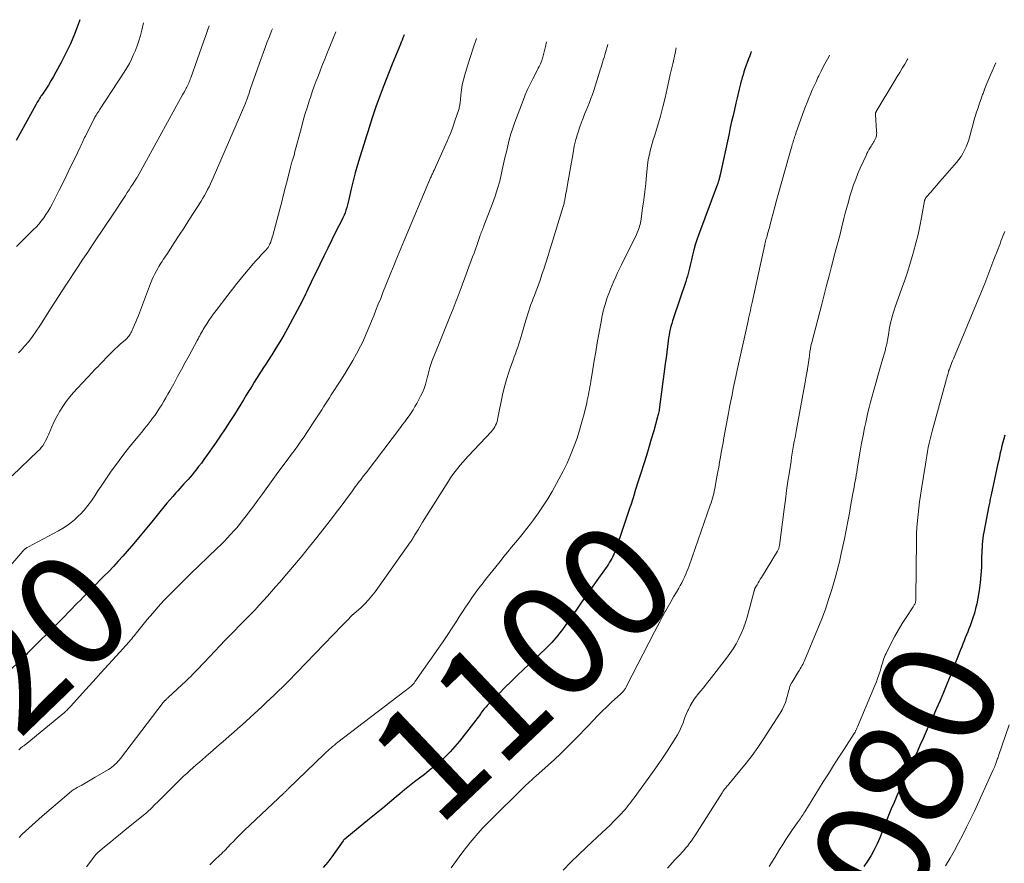
# Model space of a CAD drawing. Units: feet. Extents: x 1925000 to 1930003, y 570000 to 570333.
# Drawn here: x 1927173 to 1927347, y 570083 to 570232 of the extents above; entities that cross this region are included whole.
import ezdxf
from ezdxf.enums import TextEntityAlignment as Align

# ---------------------------------------------------------------- set-up
doc = ezdxf.new("R2010")
doc.units = ezdxf.units.FT
doc.header["$LTSCALE"] = 100
doc.header["$MEASUREMENT"] = 0
for name, color, linetype, lineweight in [('CONTOUR INDEX', 32, 'Continuous', 25), ('CONTOUR INDEX LABEL', 7, 'Continuous', 15), ('CONTOUR INTERMEDIATE', 40, 'Continuous', 15)]:
    doc.layers.add(name, color=color, linetype=linetype, lineweight=lineweight)
doc.styles.add('slant', font='romans.shx', dxfattribs={"oblique": 14.999978})

msp = doc.modelspace()

# ---------------------------------------------------------------- linework, layer by layer
at = {"layer": 'CONTOUR INDEX', "flags": 128}
for points, elevation in [([(1927183.51, 570232.48), (1927183.21, 570231.64), (1927182.55, 570229.91), (1927181.84, 570228.21), (1927181.05, 570226.54), (1927180.2, 570224.9), (1927179.27, 570223.19), (1927178.84, 570222.43), (1927178.4, 570221.67), (1927177.94, 570220.93), (1927177.46, 570220.19), (1927176.77, 570219.16), (1927176.63, 570218.95), (1927176.5, 570218.73), (1927176.36, 570218.52), (1927176.23, 570218.31), (1927176.1, 570218.09), (1927175.97, 570217.87), (1927175.85, 570217.66), (1927175.72, 570217.44), (1927172.22, 570211.14)], 1140), ([(1927240.9, 570229.78), (1927240.84, 570229.62), (1927240.69, 570229.25), (1927240.54, 570228.87), (1927240.39, 570228.5), (1927240.24, 570228.13), (1927238.81, 570224.64), (1927238.26, 570223.27), (1927237.72, 570221.9), (1927237.19, 570220.52), (1927236.66, 570219.14), (1927235.89, 570217.08), (1927235.76, 570216.73), (1927235.64, 570216.37), (1927235.52, 570216.01), (1927235.41, 570215.65), (1927235.3, 570215.28), (1927235.19, 570214.92), (1927235.08, 570214.56), (1927234.96, 570214.2), (1927234.71, 570213.42), (1927234.46, 570212.67), (1927234.22, 570211.92), (1927233.98, 570211.16), (1927233.74, 570210.41), (1927233.05, 570208.18), (1927232.63, 570206.79), (1927232.24, 570205.39), (1927231.88, 570203.98), (1927231.55, 570202.56), (1927231.13, 570200.67), (1927231.02, 570200.2), (1927230.89, 570199.73), (1927230.75, 570199.26), (1927230.61, 570198.8), (1927230.44, 570198.34), (1927230.26, 570197.89), (1927230.07, 570197.45), (1927229.86, 570197.01), (1927228.83, 570194.99), (1927228.11, 570193.54), (1927227.38, 570192.09), (1927226.67, 570190.63), (1927225.96, 570189.18), (1927224.46, 570186.05), (1927224.26, 570185.64), (1927224.06, 570185.22), (1927223.86, 570184.8), (1927223.66, 570184.38), (1927223.46, 570183.96), (1927223.26, 570183.54), (1927223.05, 570183.13), (1927222.83, 570182.72), (1927220.25, 570177.88), (1927219.59, 570176.69), (1927218.92, 570175.52), (1927218.21, 570174.36), (1927217.48, 570173.21), (1927216.83, 570172.21), (1927216.41, 570171.57), (1927216, 570170.94), (1927215.59, 570170.3), (1927215.18, 570169.67), (1927214.78, 570169.03), (1927214.38, 570168.39), (1927213.99, 570167.74), (1927213.6, 570167.09), (1927213.44, 570166.82), (1927212.97, 570166.04), (1927212.49, 570165.26), (1927212.01, 570164.48), (1927211.53, 570163.71), (1927210.87, 570162.67), (1927210.04, 570161.38), (1927209.2, 570160.1), (1927208.35, 570158.83), (1927207.49, 570157.57), (1927205.94, 570155.35), (1927205.48, 570154.7), (1927205.01, 570154.06), (1927204.53, 570153.43), (1927204.05, 570152.81), (1927203.74, 570152.42), (1927203.39, 570152), (1927203.04, 570151.58), (1927202.68, 570151.17), (1927202.31, 570150.77), (1927201.94, 570150.37), (1927201.56, 570149.97), (1927201.19, 570149.57), (1927200.83, 570149.16), (1927200.47, 570148.78), (1927199.94, 570148.17), (1927199.41, 570147.57), (1927198.89, 570146.95), (1927198.37, 570146.32), (1927196.49, 570143.98), (1927195.35, 570142.59), (1927194.2, 570141.2), (1927193.04, 570139.83), (1927191.86, 570138.46), (1927191.1, 570137.59), (1927190.29, 570136.68), (1927189.46, 570135.78), (1927188.61, 570134.89), (1927187.75, 570134.02), (1927187, 570133.26), (1927186.51, 570132.77), (1927186.02, 570132.29), (1927185.53, 570131.8), (1927185.05, 570131.31), (1927184.56, 570130.82), (1927184.08, 570130.32), (1927183.6, 570129.83), (1927183.12, 570129.33), (1927182.76, 570128.97), (1927182.11, 570128.29), (1927181.45, 570127.61), (1927180.79, 570126.94), (1927180.12, 570126.27), (1927174.18, 570120.34), (1927174.04, 570120.21), (1927173.9, 570120.07), (1927173.76, 570119.93), (1927173.62, 570119.79), (1927173.48, 570119.65), (1927173.34, 570119.52), (1927173.2, 570119.38), (1927173.06, 570119.24), (1927164.71, 570111.19)], 1120), ([(1927302.35, 570226.88), (1927302.26, 570226.64), (1927302.06, 570226.11), (1927301.87, 570225.57), (1927301.23, 570223.77), (1927301.05, 570223.26), (1927300.89, 570222.75), (1927300.73, 570222.23), (1927300.59, 570221.71), (1927300.57, 570221.66), (1927300.45, 570221.16), (1927300.32, 570220.67), (1927300.2, 570220.17), (1927300.09, 570219.68), (1927299.97, 570219.18), (1927299.86, 570218.69), (1927299.74, 570218.19), (1927299.63, 570217.69), (1927299.36, 570216.58), (1927299.11, 570215.52), (1927298.87, 570214.46), (1927298.63, 570213.41), (1927298.4, 570212.35), (1927296.82, 570205.07), (1927296.78, 570204.89), (1927296.75, 570204.72), (1927296.71, 570204.54), (1927296.67, 570204.37), (1927296.63, 570204.23), (1927296.61, 570204.13), (1927296.58, 570204.02), (1927296.55, 570203.91), (1927296.51, 570203.81), (1927296.48, 570203.7), (1927296.44, 570203.59), (1927296.4, 570203.49), (1927296.36, 570203.38), (1927293, 570194.39), (1927292.69, 570193.52), (1927292.41, 570192.64), (1927292.16, 570191.75), (1927291.93, 570190.85), (1927291.74, 570190.02), (1927291.63, 570189.53), (1927291.52, 570189.05), (1927291.41, 570188.56), (1927291.29, 570188.07), (1927291.17, 570187.59), (1927291.04, 570187.11), (1927290.9, 570186.63), (1927290.75, 570186.16), (1927288.57, 570179.73), (1927288.41, 570179.23), (1927288.26, 570178.73), (1927288.13, 570178.23), (1927288, 570177.72), (1927287.89, 570177.21), (1927287.79, 570176.69), (1927287.71, 570176.18), (1927287.63, 570175.66), (1927287.51, 570174.68), (1927287.38, 570173.68), (1927287.25, 570172.67), (1927287.12, 570171.66), (1927286.99, 570170.65), (1927286.12, 570164.03), (1927286.09, 570163.8), (1927286.05, 570163.58), (1927286.01, 570163.35), (1927285.97, 570163.12), (1927285.93, 570162.89), (1927285.87, 570162.67), (1927285.82, 570162.44), (1927285.76, 570162.22), (1927285.07, 570159.74), (1927284.65, 570158.28), (1927284.23, 570156.82), (1927283.79, 570155.37), (1927283.33, 570153.92), (1927282.82, 570152.29), (1927282.35, 570150.83), (1927281.88, 570149.37), (1927281.41, 570147.91), (1927280.94, 570146.45), (1927280.91, 570146.37), (1927280.45, 570144.96), (1927279.98, 570143.54), (1927279.5, 570142.13), (1927279.02, 570140.72), (1927278.31, 570138.66), (1927278.17, 570138.28), (1927278.02, 570137.92), (1927277.85, 570137.55), (1927277.67, 570137.2), (1927277.47, 570136.85), (1927277.27, 570136.51), (1927277.05, 570136.17), (1927276.83, 570135.84), (1927275.3, 570133.68), (1927274.3, 570132.28), (1927273.31, 570130.87), (1927272.31, 570129.46), (1927271.32, 570128.06), (1927268.73, 570124.39), (1927268.42, 570123.96), (1927268.09, 570123.55), (1927267.76, 570123.14), (1927267.42, 570122.74), (1927267.06, 570122.34), (1927266.7, 570121.96), (1927266.33, 570121.59), (1927265.95, 570121.22), (1927262.01, 570117.52), (1927260.92, 570116.48), (1927259.84, 570115.44), (1927258.77, 570114.39), (1927257.71, 570113.32), (1927256.01, 570111.61), (1927255.81, 570111.39), (1927255.61, 570111.18), (1927255.41, 570110.96), (1927255.22, 570110.73), (1927255.03, 570110.5), (1927254.85, 570110.27), (1927254.67, 570110.04), (1927254.5, 570109.8), (1927254.43, 570109.7), (1927254.22, 570109.41), (1927254.01, 570109.12), (1927253.79, 570108.84), (1927253.57, 570108.56), (1927250.69, 570104.85), (1927249.9, 570103.89), (1927249.07, 570102.97), (1927248.19, 570102.1), (1927247.27, 570101.27), (1927247.08, 570101.1), (1927246.23, 570100.39), (1927245.36, 570099.68), (1927244.48, 570098.99), (1927243.6, 570098.32), (1927242.71, 570097.64), (1927241.84, 570096.95), (1927240.97, 570096.24), (1927240.12, 570095.53), (1927239.49, 570095), (1927238.33, 570094.01), (1927237.16, 570093.03), (1927235.98, 570092.07), (1927234.8, 570091.1), (1927230.39, 570087.55), (1927230.31, 570087.48), (1927230.24, 570087.41), (1927230.17, 570087.33), (1927230.11, 570087.24), (1927228.83, 570085.39), (1927228.12, 570084.4), (1927227.37, 570083.43), (1927226.58, 570082.5)], 1100), ([(1927347.21, 570158.97), (1927347.03, 570158.36), (1927346.86, 570157.73), (1927346.7, 570157.11), (1927346.55, 570156.48), (1927346.41, 570155.85), (1927346.28, 570155.22), (1927346.14, 570154.59), (1927346, 570153.96), (1927344.81, 570148.44), (1927344.75, 570148.19), (1927344.7, 570147.94), (1927344.65, 570147.7), (1927344.59, 570147.45), (1927344.54, 570147.21), (1927344.48, 570146.96), (1927344.43, 570146.71), (1927344.38, 570146.47), (1927343.49, 570141.85), (1927343.4, 570141.32), (1927343.32, 570140.79), (1927343.26, 570140.26), (1927343.22, 570139.72), (1927343.18, 570139.18), (1927343.16, 570138.65), (1927343.13, 570138.11), (1927343.11, 570137.57), (1927343.06, 570135.65), (1927342.98, 570134.27), (1927342.86, 570132.9), (1927342.67, 570131.53), (1927342.44, 570130.17), (1927342.24, 570129.18), (1927342.05, 570128.33), (1927341.83, 570127.48), (1927341.57, 570126.65), (1927341.28, 570125.82), (1927341.06, 570125.25), (1927340.85, 570124.71), (1927340.64, 570124.18), (1927340.43, 570123.65), (1927340.22, 570123.12), (1927340, 570122.59), (1927339.79, 570122.06), (1927339.58, 570121.53), (1927339.37, 570121), (1927337.56, 570116.37), (1927336.98, 570114.92), (1927336.38, 570113.48), (1927335.77, 570112.05), (1927335.14, 570110.63), (1927334.24, 570108.6), (1927334.05, 570108.19), (1927333.86, 570107.79), (1927333.67, 570107.38), (1927333.48, 570106.97), (1927333.29, 570106.56), (1927333.11, 570106.16), (1927332.92, 570105.75), (1927332.74, 570105.34), (1927332.19, 570104.12), (1927331.74, 570103.1), (1927331.28, 570102.08), (1927330.82, 570101.07), (1927330.35, 570100.05), (1927328.78, 570096.62), (1927328.51, 570096.04), (1927328.25, 570095.47), (1927328, 570094.89), (1927327.74, 570094.32), (1927327.49, 570093.74), (1927327.24, 570093.16), (1927327.01, 570092.58), (1927326.77, 570091.99), (1927325.1, 570087.75), (1927324.63, 570086.68), (1927324.12, 570085.63), (1927323.54, 570084.62), (1927322.92, 570083.63), (1927322.24, 570082.68)], 1080)]:
    msp.add_lwpolyline(points, dxfattribs=dict(at, elevation=elevation))
at = {"layer": 'CONTOUR INTERMEDIATE', "flags": 128}
for points, elevation in [([(1927194.76, 570231.95), (1927194.47, 570230.66), (1927194.23, 570229.71), (1927193.95, 570228.77), (1927193.63, 570227.84), (1927193.28, 570226.92), (1927193.03, 570226.34), (1927192.67, 570225.53), (1927192.28, 570224.73), (1927191.84, 570223.96), (1927191.38, 570223.21), (1927187, 570216.52), (1927186.85, 570216.29), (1927186.69, 570216.05), (1927186.54, 570215.81), (1927186.39, 570215.57), (1927186.18, 570215.23), (1927186.14, 570215.16), (1927186.09, 570215.09), (1927186.05, 570215.01), (1927186.02, 570214.94), (1927184.62, 570212.15), (1927184.49, 570211.89), (1927184.36, 570211.63), (1927184.23, 570211.37), (1927184.1, 570211.1), (1927183.98, 570210.84), (1927183.85, 570210.58), (1927183.72, 570210.31), (1927183.6, 570210.05), (1927182.54, 570207.81), (1927181.88, 570206.43), (1927181.21, 570205.05), (1927180.53, 570203.68), (1927179.84, 570202.31), (1927178.59, 570199.84), (1927178.25, 570199.22), (1927177.9, 570198.61), (1927177.51, 570198.02), (1927177.11, 570197.43), (1927176.68, 570196.87), (1927176.23, 570196.33), (1927175.75, 570195.81), (1927175.26, 570195.3), (1927172.28, 570192.38)], 1136), ([(1927228.79, 570230.35), (1927228.79, 570230.34), (1927227.24, 570226.47), (1927226.86, 570225.51), (1927226.48, 570224.55), (1927226.1, 570223.59), (1927225.73, 570222.63), (1927225.36, 570221.67), (1927225, 570220.7), (1927224.65, 570219.73), (1927224.31, 570218.75), (1927224.16, 570218.3), (1927223.77, 570217.09), (1927223.4, 570215.87), (1927223.04, 570214.65), (1927222.71, 570213.42), (1927221.52, 570208.91), (1927221.47, 570208.72), (1927221.42, 570208.54), (1927221.37, 570208.35), (1927221.31, 570208.17), (1927221.25, 570207.99), (1927221.2, 570207.81), (1927221.14, 570207.63), (1927221.08, 570207.44), (1927221.04, 570207.34), (1927220.97, 570207.1), (1927220.89, 570206.86), (1927220.83, 570206.63), (1927220.77, 570206.39), (1927220.24, 570204.22), (1927219.91, 570202.9), (1927219.58, 570201.58), (1927219.24, 570200.26), (1927218.89, 570198.94), (1927217.66, 570194.31), (1927217.57, 570194.01), (1927217.48, 570193.71), (1927217.38, 570193.41), (1927217.28, 570193.12), (1927217.16, 570192.81), (1927217.1, 570192.67), (1927217.04, 570192.54), (1927216.97, 570192.41), (1927216.89, 570192.29), (1927216.81, 570192.16), (1927216.72, 570192.05), (1927216.63, 570191.94), (1927216.53, 570191.83), (1927215.68, 570190.94), (1927215.16, 570190.38), (1927214.65, 570189.82), (1927214.15, 570189.25), (1927213.66, 570188.67), (1927212.96, 570187.83), (1927212.13, 570186.83), (1927211.31, 570185.81), (1927210.5, 570184.79), (1927209.7, 570183.76), (1927207.61, 570181.04), (1927207.18, 570180.46), (1927206.75, 570179.87), (1927206.35, 570179.27), (1927205.96, 570178.66), (1927205.53, 570177.97), (1927205.36, 570177.7), (1927205.2, 570177.43), (1927205.04, 570177.15), (1927204.89, 570176.87), (1927204.74, 570176.59), (1927204.59, 570176.31), (1927204.44, 570176.03), (1927204.28, 570175.75), (1927202.85, 570173.1), (1927202.17, 570171.85), (1927201.49, 570170.6), (1927200.8, 570169.35), (1927200.12, 570168.1), (1927199.44, 570166.86), (1927199.09, 570166.23), (1927198.73, 570165.6), (1927198.37, 570164.98), (1927198, 570164.36), (1927197.62, 570163.75), (1927197.22, 570163.14), (1927196.81, 570162.55), (1927196.38, 570161.97), (1927196.14, 570161.66), (1927195.58, 570160.93), (1927195.01, 570160.2), (1927194.43, 570159.49), (1927193.85, 570158.78), (1927192.89, 570157.63), (1927191.89, 570156.4), (1927190.92, 570155.16), (1927189.98, 570153.89), (1927189.07, 570152.6), (1927188.47, 570151.73), (1927187.88, 570150.86), (1927187.3, 570149.99), (1927186.72, 570149.12), (1927186.15, 570148.24), (1927185.56, 570147.38), (1927184.94, 570146.54), (1927184.26, 570145.74), (1927183.56, 570144.97), (1927183.39, 570144.81), (1927182.55, 570144.02), (1927181.66, 570143.28), (1927180.71, 570142.64), (1927179.71, 570142.05), (1927174.43, 570139.26), (1927174.29, 570139.18), (1927174.15, 570139.1), (1927174.02, 570139.01), (1927173.89, 570138.92), (1927173.76, 570138.83), (1927173.64, 570138.73), (1927173.52, 570138.62), (1927173.42, 570138.5), (1927170.2, 570134.67)], 1124), ([(1927217.58, 570230.88), (1927217.43, 570230.49), (1927217.05, 570229.52), (1927216.68, 570228.54), (1927216.32, 570227.57), (1927215.97, 570226.59), (1927215.61, 570225.61), (1927213.73, 570220.29), (1927213.62, 570219.97), (1927213.51, 570219.64), (1927213.39, 570219.31), (1927213.29, 570218.99), (1927213.17, 570218.65), (1927213.12, 570218.49), (1927213.07, 570218.33), (1927213.01, 570218.18), (1927212.96, 570218.02), (1927212.9, 570217.87), (1927212.84, 570217.72), (1927212.77, 570217.56), (1927212.71, 570217.41), (1927207.11, 570204.52), (1927206.87, 570203.99), (1927206.63, 570203.46), (1927206.37, 570202.94), (1927206.12, 570202.42), (1927205.84, 570201.9), (1927205.56, 570201.39), (1927205.27, 570200.89), (1927204.96, 570200.4), (1927203.66, 570198.35), (1927202.81, 570197.01), (1927201.95, 570195.67), (1927201.08, 570194.34), (1927200.22, 570193.01), (1927198.88, 570190.97), (1927198.67, 570190.66), (1927198.47, 570190.35), (1927198.27, 570190.04), (1927198.06, 570189.73), (1927197.86, 570189.43), (1927197.67, 570189.11), (1927197.48, 570188.8), (1927197.3, 570188.48), (1927197.06, 570188.05), (1927196.78, 570187.51), (1927196.51, 570186.96), (1927196.26, 570186.4), (1927196.03, 570185.83), (1927193.87, 570180.16), (1927193.65, 570179.61), (1927193.43, 570179.05), (1927193.2, 570178.5), (1927192.96, 570177.95), (1927192.66, 570177.28), (1927192.56, 570177.07), (1927192.44, 570176.87), (1927192.31, 570176.68), (1927192.17, 570176.49), (1927192.02, 570176.31), (1927191.86, 570176.14), (1927191.7, 570175.98), (1927191.53, 570175.82), (1927190.73, 570175.13), (1927190.21, 570174.66), (1927189.69, 570174.19), (1927189.19, 570173.7), (1927188.7, 570173.2), (1927188.39, 570172.88), (1927188.06, 570172.54), (1927187.73, 570172.19), (1927187.39, 570171.85), (1927187.06, 570171.51), (1927186.73, 570171.16), (1927186.4, 570170.82), (1927186.07, 570170.48), (1927185.74, 570170.13), (1927183.09, 570167.31), (1927182.4, 570166.54), (1927181.73, 570165.75), (1927181.11, 570164.92), (1927180.5, 570164.08), (1927179.95, 570163.21), (1927179.43, 570162.31), (1927178.96, 570161.39), (1927178.53, 570160.45), (1927177.95, 570159.07), (1927177.78, 570158.67), (1927177.59, 570158.28), (1927177.38, 570157.89), (1927177.17, 570157.5), (1927176.94, 570157.13), (1927176.68, 570156.78), (1927176.4, 570156.45), (1927176.1, 570156.14), (1927171.55, 570151.78)], 1128), ([(1927206.41, 570231.4), (1927206.17, 570230.74), (1927205.78, 570229.67), (1927205.4, 570228.59), (1927203.13, 570222.19), (1927203.05, 570221.96), (1927202.96, 570221.72), (1927202.86, 570221.49), (1927202.77, 570221.26), (1927202.66, 570221.03), (1927202.56, 570220.8), (1927202.45, 570220.57), (1927202.33, 570220.35), (1927202.28, 570220.26), (1927202.14, 570219.99), (1927202, 570219.73), (1927201.85, 570219.46), (1927201.7, 570219.2), (1927193.63, 570204.58), (1927193.62, 570204.56), (1927193.6, 570204.54), (1927193.59, 570204.52), (1927193.58, 570204.5), (1927193.53, 570204.43), (1927193.52, 570204.41), (1927193.51, 570204.39), (1927193.5, 570204.37), (1927193.48, 570204.35), (1927192.87, 570203.39), (1927192.55, 570202.89), (1927192.23, 570202.39), (1927191.9, 570201.9), (1927191.58, 570201.4), (1927189.26, 570197.89), (1927188.79, 570197.18), (1927188.31, 570196.46), (1927187.83, 570195.75), (1927187.35, 570195.03), (1927186.6, 570193.92), (1927185.75, 570192.66), (1927184.9, 570191.39), (1927184.06, 570190.11), (1927183.22, 570188.83), (1927181.04, 570185.5), (1927180.39, 570184.5), (1927179.74, 570183.5), (1927179.1, 570182.5), (1927178.45, 570181.5), (1927176.43, 570178.32), (1927175.8, 570177.38), (1927175.14, 570176.47), (1927174.45, 570175.58), (1927173.72, 570174.72), (1927173.1, 570174.02), (1927172.66, 570173.53)], 1132), ([(1927253.72, 570229.18), (1927253.2, 570227.61), (1927252.66, 570225.96), (1927252.13, 570224.3), (1927251.63, 570222.71), (1927251.38, 570221.84), (1927251.17, 570220.95), (1927251.03, 570220.06), (1927250.92, 570219.16), (1927250.79, 570217.73), (1927250.77, 570217.54), (1927250.75, 570217.34), (1927250.71, 570217.16), (1927250.67, 570216.97), (1927250.62, 570216.78), (1927250.57, 570216.59), (1927250.51, 570216.41), (1927250.45, 570216.23), (1927250.34, 570215.93), (1927250.22, 570215.6), (1927250.1, 570215.26), (1927249.99, 570214.93), (1927249.88, 570214.6), (1927249.63, 570213.82), (1927249.38, 570213.1), (1927249.11, 570212.38), (1927248.83, 570211.68), (1927248.52, 570210.98), (1927246.2, 570205.87), (1927246.18, 570205.83), (1927246.16, 570205.78), (1927246.13, 570205.73), (1927246.11, 570205.68), (1927246.09, 570205.63), (1927246.07, 570205.59), (1927246.04, 570205.54), (1927246.02, 570205.49), (1927245.9, 570205.22), (1927245.82, 570205.04), (1927245.74, 570204.86), (1927245.66, 570204.68), (1927245.58, 570204.5), (1927240.89, 570193.44), (1927240.59, 570192.73), (1927240.3, 570192.02), (1927240, 570191.3), (1927239.71, 570190.59), (1927239.42, 570189.87), (1927239.13, 570189.15), (1927238.84, 570188.44), (1927238.55, 570187.72), (1927237.16, 570184.21), (1927236.75, 570183.17), (1927236.33, 570182.14), (1927235.92, 570181.11), (1927235.51, 570180.08), (1927235.13, 570179.13), (1927234.9, 570178.58), (1927234.67, 570178.02), (1927234.44, 570177.46), (1927234.21, 570176.9), (1927233.97, 570176.35), (1927233.72, 570175.8), (1927233.46, 570175.26), (1927233.18, 570174.73), (1927232.47, 570173.39), (1927231.81, 570172.2), (1927231.13, 570171.03), (1927230.42, 570169.86), (1927229.7, 570168.72), (1927228.01, 570166.12), (1927227.67, 570165.59), (1927227.33, 570165.07), (1927226.99, 570164.54), (1927226.65, 570164), (1927226.31, 570163.47), (1927225.97, 570162.94), (1927225.62, 570162.42), (1927225.28, 570161.89), (1927223.58, 570159.29), (1927223.2, 570158.72), (1927222.81, 570158.15), (1927222.41, 570157.59), (1927222.01, 570157.03), (1927221.6, 570156.48), (1927221.2, 570155.92), (1927220.79, 570155.37), (1927220.38, 570154.82), (1927218.56, 570152.36), (1927217.66, 570151.14), (1927216.76, 570149.92), (1927215.87, 570148.69), (1927214.98, 570147.47), (1927214.1, 570146.26), (1927213.64, 570145.64), (1927213.18, 570145.02), (1927212.71, 570144.41), (1927212.24, 570143.81), (1927211.76, 570143.21), (1927211.27, 570142.62), (1927210.76, 570142.04), (1927210.25, 570141.47), (1927210.17, 570141.39), (1927209.6, 570140.79), (1927209.03, 570140.2), (1927208.45, 570139.62), (1927207.86, 570139.04), (1927206.1, 570137.36), (1927204.63, 570135.95), (1927203.17, 570134.52), (1927201.72, 570133.09), (1927200.28, 570131.65), (1927199.44, 570130.8), (1927198.4, 570129.73), (1927197.39, 570128.63), (1927196.4, 570127.51), (1927195.44, 570126.37), (1927193.99, 570124.59), (1927193.77, 570124.32), (1927193.55, 570124.05), (1927193.33, 570123.78), (1927193.12, 570123.5), (1927192.9, 570123.23), (1927192.68, 570122.97), (1927192.45, 570122.7), (1927192.22, 570122.44), (1927189.93, 570119.91), (1927188.58, 570118.42), (1927187.22, 570116.92), (1927185.87, 570115.43), (1927184.51, 570113.94), (1927181.9, 570111.08), (1927181.84, 570111.02), (1927181.79, 570110.96), (1927181.73, 570110.9), (1927181.68, 570110.83), (1927181.62, 570110.77), (1927181.57, 570110.71), (1927181.51, 570110.65), (1927181.45, 570110.59), (1927181.32, 570110.44), (1927181.19, 570110.31), (1927181.05, 570110.19), (1927180.92, 570110.06), (1927180.78, 570109.94), (1927173.84, 570104.24), (1927173.72, 570104.15), (1927173.61, 570104.06), (1927173.49, 570103.97), (1927173.38, 570103.89), (1927173.26, 570103.8), (1927173.15, 570103.72), (1927173.03, 570103.63), (1927172.92, 570103.54), (1927172.68, 570103.35)], 1116), ([(1927266.11, 570228.59), (1927265.92, 570227.72), (1927265.81, 570227.26), (1927265.7, 570226.8), (1927265.57, 570226.34), (1927265.44, 570225.88), (1927265.34, 570225.53), (1927265.25, 570225.25), (1927265.15, 570224.97), (1927265.03, 570224.7), (1927264.91, 570224.44), (1927264.78, 570224.18), (1927264.64, 570223.92), (1927264.51, 570223.65), (1927264.37, 570223.39), (1927263.67, 570222.04), (1927263.19, 570221.1), (1927262.75, 570220.15), (1927262.33, 570219.18), (1927261.94, 570218.2), (1927260.49, 570214.35), (1927260.12, 570213.32), (1927259.79, 570212.29), (1927259.49, 570211.24), (1927259.23, 570210.18), (1927258.99, 570209.11), (1927258.75, 570208.05), (1927258.51, 570206.98), (1927258.28, 570205.92), (1927258.15, 570205.31), (1927257.82, 570203.95), (1927257.45, 570202.61), (1927257.02, 570201.28), (1927256.55, 570199.96), (1927255.03, 570196.03), (1927254.93, 570195.79), (1927254.84, 570195.56), (1927254.75, 570195.32), (1927254.65, 570195.08), (1927254.56, 570194.85), (1927254.46, 570194.61), (1927254.38, 570194.37), (1927254.29, 570194.13), (1927253.99, 570193.24), (1927253.75, 570192.55), (1927253.51, 570191.87), (1927253.27, 570191.19), (1927253.02, 570190.51), (1927251, 570185.04), (1927250.83, 570184.57), (1927250.66, 570184.11), (1927250.48, 570183.65), (1927250.3, 570183.19), (1927250.12, 570182.73), (1927249.94, 570182.26), (1927249.76, 570181.8), (1927249.57, 570181.35), (1927249, 570179.91), (1927248.52, 570178.73), (1927248.05, 570177.56), (1927247.57, 570176.38), (1927247.09, 570175.21), (1927245.86, 570172.19), (1927245.73, 570171.85), (1927245.61, 570171.5), (1927245.5, 570171.15), (1927245.41, 570170.8), (1927245.32, 570170.44), (1927245.24, 570170.09), (1927245.15, 570169.73), (1927245.06, 570169.38), (1927244.88, 570168.65), (1927244.67, 570167.93), (1927244.43, 570167.24), (1927244.14, 570166.56), (1927243.82, 570165.89), (1927243.13, 570164.62), (1927242.82, 570164.05), (1927242.49, 570163.5), (1927242.13, 570162.95), (1927241.77, 570162.42), (1927241.39, 570161.89), (1927241.01, 570161.37), (1927240.63, 570160.85), (1927240.24, 570160.33), (1927234.17, 570152.35), (1927234.02, 570152.16), (1927233.88, 570151.97), (1927233.73, 570151.79), (1927233.59, 570151.6), (1927233.44, 570151.41), (1927233.3, 570151.22), (1927233.16, 570151.03), (1927233.01, 570150.84), (1927232.78, 570150.53), (1927232.52, 570150.18), (1927232.26, 570149.83), (1927232, 570149.48), (1927231.74, 570149.13), (1927230.58, 570147.57), (1927229.74, 570146.44), (1927228.9, 570145.32), (1927228.04, 570144.2), (1927227.17, 570143.09), (1927225.45, 570140.9), (1927224.16, 570139.27), (1927222.85, 570137.66), (1927221.52, 570136.06), (1927220.17, 570134.48), (1927218.88, 570132.98), (1927218.16, 570132.16), (1927217.44, 570131.34), (1927216.72, 570130.53), (1927215.99, 570129.72), (1927215.19, 570128.84), (1927214.85, 570128.47), (1927214.51, 570128.11), (1927214.17, 570127.75), (1927213.83, 570127.39), (1927213.48, 570127.03), (1927213.13, 570126.67), (1927212.78, 570126.31), (1927212.43, 570125.96), (1927210.14, 570123.64), (1927209.22, 570122.7), (1927208.3, 570121.75), (1927207.39, 570120.79), (1927206.49, 570119.83), (1927205.44, 570118.7), (1927205.06, 570118.3), (1927204.68, 570117.9), (1927204.3, 570117.5), (1927203.92, 570117.1), (1927203.53, 570116.71), (1927203.14, 570116.32), (1927202.74, 570115.94), (1927202.34, 570115.56), (1927199.14, 570112.57), (1927199.03, 570112.47), (1927198.92, 570112.38), (1927198.82, 570112.28), (1927198.71, 570112.18), (1927198.59, 570112.07), (1927198.54, 570112.03), (1927198.5, 570111.98), (1927198.45, 570111.93), (1927198.41, 570111.89), (1927198.37, 570111.84), (1927198.33, 570111.79), (1927198.29, 570111.74), (1927198.25, 570111.69), (1927190.71, 570101.81), (1927190.48, 570101.53), (1927190.24, 570101.25), (1927189.99, 570100.98), (1927189.72, 570100.73), (1927189.44, 570100.49), (1927189.16, 570100.26), (1927188.86, 570100.05), (1927188.55, 570099.85), (1927186.23, 570098.47), (1927185.64, 570098.12), (1927185.05, 570097.77), (1927184.45, 570097.43), (1927183.85, 570097.09), (1927183.03, 570096.64), (1927182.84, 570096.53), (1927182.65, 570096.41), (1927182.47, 570096.3), (1927182.28, 570096.18), (1927182.1, 570096.05), (1927181.93, 570095.92), (1927181.76, 570095.78), (1927181.59, 570095.64), (1927176.83, 570091.58), (1927176.23, 570091.07), (1927175.63, 570090.55), (1927175.04, 570090.02), (1927174.46, 570089.48), (1927173.88, 570088.94), (1927173.31, 570088.4), (1927172.74, 570087.85)], 1112), ([(1927276.95, 570228.08), (1927276.54, 570226.68), (1927276.41, 570226.25), (1927276.28, 570225.81), (1927276.15, 570225.37), (1927276.02, 570224.94), (1927275.89, 570224.5), (1927275.75, 570224.06), (1927275.62, 570223.63), (1927275.48, 570223.19), (1927274.46, 570219.93), (1927274.22, 570219.23), (1927273.97, 570218.52), (1927273.7, 570217.82), (1927273.42, 570217.13), (1927273.13, 570216.44), (1927272.85, 570215.75), (1927272.58, 570215.06), (1927272.32, 570214.36), (1927272.01, 570213.53), (1927271.64, 570212.4), (1927271.3, 570211.27), (1927271.02, 570210.12), (1927270.79, 570208.95), (1927269.74, 570202.98), (1927269.67, 570202.57), (1927269.61, 570202.17), (1927269.54, 570201.77), (1927269.47, 570201.37), (1927269.4, 570200.96), (1927269.37, 570200.76), (1927269.33, 570200.57), (1927269.29, 570200.38), (1927269.25, 570200.19), (1927269.2, 570199.99), (1927269.15, 570199.8), (1927269.09, 570199.61), (1927269.04, 570199.42), (1927266.76, 570191.94), (1927266.41, 570190.8), (1927266.04, 570189.66), (1927265.67, 570188.52), (1927265.29, 570187.39), (1927264.95, 570186.38), (1927264.73, 570185.75), (1927264.5, 570185.13), (1927264.27, 570184.5), (1927264.02, 570183.88), (1927263.96, 570183.72), (1927263.75, 570183.18), (1927263.54, 570182.64), (1927263.34, 570182.09), (1927263.14, 570181.55), (1927262.95, 570181), (1927262.77, 570180.45), (1927262.6, 570179.89), (1927262.44, 570179.34), (1927261.74, 570176.86), (1927261.57, 570176.28), (1927261.39, 570175.7), (1927261.2, 570175.12), (1927261, 570174.55), (1927260.79, 570173.97), (1927260.59, 570173.4), (1927260.38, 570172.83), (1927260.17, 570172.26), (1927259.72, 570171.01), (1927259.31, 570169.81), (1927258.94, 570168.6), (1927258.62, 570167.37), (1927258.34, 570166.13), (1927257.51, 570162.05), (1927257.43, 570161.72), (1927257.34, 570161.39), (1927257.22, 570161.07), (1927257.09, 570160.75), (1927256.93, 570160.45), (1927256.76, 570160.16), (1927256.56, 570159.89), (1927256.34, 570159.63), (1927252.26, 570155.28), (1927251.78, 570154.76), (1927251.3, 570154.23), (1927250.84, 570153.69), (1927250.38, 570153.14), (1927249.95, 570152.58), (1927249.52, 570152.01), (1927249.12, 570151.43), (1927248.73, 570150.83), (1927244.16, 570143.58), (1927243.91, 570143.18), (1927243.67, 570142.79), (1927243.43, 570142.39), (1927243.18, 570142), (1927242.8, 570141.35), (1927242.75, 570141.28), (1927242.7, 570141.2), (1927242.66, 570141.13), (1927242.61, 570141.05), (1927242.57, 570140.97), (1927242.52, 570140.9), (1927242.48, 570140.82), (1927242.43, 570140.74), (1927242.37, 570140.64), (1927242.3, 570140.51), (1927242.22, 570140.38), (1927242.14, 570140.26), (1927242.05, 570140.13), (1927235.78, 570131.3), (1927235.21, 570130.55), (1927234.61, 570129.84), (1927233.96, 570129.17), (1927233.28, 570128.53), (1927231.98, 570127.39), (1927231.92, 570127.34), (1927231.87, 570127.29), (1927231.81, 570127.24), (1927231.75, 570127.19), (1927231.69, 570127.14), (1927231.63, 570127.08), (1927231.58, 570127.03), (1927231.52, 570126.97), (1927231.31, 570126.73), (1927231.15, 570126.56), (1927230.98, 570126.38), (1927230.82, 570126.21), (1927230.66, 570126.04), (1927230.64, 570126.02), (1927230.47, 570125.84), (1927230.29, 570125.66), (1927230.12, 570125.48), (1927229.95, 570125.3), (1927220.37, 570115.42), (1927220.2, 570115.24), (1927220.02, 570115.06), (1927219.84, 570114.88), (1927219.66, 570114.7), (1927219.48, 570114.52), (1927219.29, 570114.34), (1927219.11, 570114.16), (1927218.93, 570113.98), (1927217.89, 570113), (1927217.19, 570112.34), (1927216.48, 570111.68), (1927215.78, 570111.02), (1927215.07, 570110.37), (1927212.21, 570107.75), (1927211.48, 570107.09), (1927210.75, 570106.43), (1927210.01, 570105.78), (1927209.27, 570105.14), (1927208.53, 570104.5), (1927207.78, 570103.85), (1927207.04, 570103.21), (1927206.29, 570102.57), (1927204.66, 570101.17), (1927204.1, 570100.68), (1927203.54, 570100.18), (1927202.98, 570099.68), (1927202.43, 570099.17), (1927201.88, 570098.66), (1927201.34, 570098.14), (1927200.8, 570097.62), (1927200.27, 570097.09), (1927197.19, 570094.04), (1927196.9, 570093.75), (1927196.62, 570093.47), (1927196.34, 570093.19), (1927196.05, 570092.91), (1927195.61, 570092.46), (1927195.55, 570092.4), (1927195.48, 570092.34), (1927195.42, 570092.28), (1927195.35, 570092.22), (1927195.29, 570092.16), (1927195.22, 570092.11), (1927195.15, 570092.05), (1927195.08, 570091.99), (1927191.46, 570089.09), (1927190.63, 570088.42), (1927189.81, 570087.76), (1927188.99, 570087.08), (1927188.18, 570086.41), (1927186.71, 570085.19), (1927186.63, 570085.12), (1927186.56, 570085.05), (1927186.49, 570084.97), (1927186.42, 570084.9), (1927186.35, 570084.82), (1927186.28, 570084.74), (1927186.22, 570084.66), (1927186.16, 570084.57), (1927184.71, 570082.62)], 1108), ([(1927289.07, 570227.51), (1927288.86, 570226.58), (1927288.43, 570224.67), (1927288.01, 570222.76), (1927287.59, 570220.85), (1927287.48, 570220.31), (1927287.11, 570218.67), (1927286.71, 570217.05), (1927286.26, 570215.43), (1927285.79, 570213.82), (1927285.2, 570211.89), (1927285, 570211.25), (1927284.81, 570210.6), (1927284.63, 570209.96), (1927284.46, 570209.31), (1927284.3, 570208.66), (1927284.17, 570208.01), (1927284.06, 570207.35), (1927283.98, 570206.68), (1927283.81, 570205), (1927283.66, 570203.53), (1927283.49, 570202.07), (1927283.31, 570200.61), (1927283.11, 570199.15), (1927282.77, 570196.85), (1927282.72, 570196.55), (1927282.66, 570196.24), (1927282.58, 570195.94), (1927282.5, 570195.64), (1927282.4, 570195.35), (1927282.29, 570195.06), (1927282.17, 570194.77), (1927282.03, 570194.49), (1927279.38, 570189.12), (1927279.03, 570188.41), (1927278.69, 570187.7), (1927278.35, 570186.98), (1927278.02, 570186.26), (1927277.7, 570185.54), (1927277.4, 570184.81), (1927277.12, 570184.07), (1927276.86, 570183.32), (1927276.59, 570182.5), (1927276.46, 570182.12), (1927276.35, 570181.74), (1927276.24, 570181.35), (1927276.14, 570180.96), (1927276.05, 570180.57), (1927275.97, 570180.18), (1927275.89, 570179.79), (1927275.81, 570179.39), (1927275.36, 570176.87), (1927275.08, 570175.32), (1927274.81, 570173.76), (1927274.55, 570172.21), (1927274.3, 570170.65), (1927273.95, 570168.48), (1927273.87, 570168), (1927273.79, 570167.53), (1927273.71, 570167.06), (1927273.62, 570166.59), (1927273.52, 570166.12), (1927273.43, 570165.65), (1927273.32, 570165.18), (1927273.21, 570164.71), (1927272.74, 570162.76), (1927272.36, 570161.32), (1927271.96, 570159.9), (1927271.5, 570158.48), (1927271.01, 570157.08), (1927270.95, 570156.91), (1927270.37, 570155.45), (1927269.75, 570154.01), (1927269.05, 570152.6), (1927268.31, 570151.21), (1927267.08, 570149.04), (1927266.31, 570147.75), (1927265.51, 570146.48), (1927264.66, 570145.24), (1927263.79, 570144.02), (1927263.27, 570143.33), (1927262.62, 570142.48), (1927261.96, 570141.64), (1927261.28, 570140.8), (1927260.6, 570139.98), (1927259.91, 570139.16), (1927259.23, 570138.33), (1927258.55, 570137.5), (1927257.88, 570136.67), (1927255.32, 570133.46), (1927254.7, 570132.66), (1927254.09, 570131.86), (1927253.5, 570131.05), (1927252.91, 570130.23), (1927252.34, 570129.4), (1927251.77, 570128.56), (1927251.22, 570127.72), (1927250.67, 570126.87), (1927250.2, 570126.13), (1927249.42, 570124.92), (1927248.62, 570123.71), (1927247.81, 570122.51), (1927246.99, 570121.32), (1927242.82, 570115.33), (1927242.75, 570115.23), (1927242.67, 570115.13), (1927242.58, 570115.03), (1927242.5, 570114.93), (1927242.41, 570114.84), (1927242.32, 570114.75), (1927242.22, 570114.66), (1927242.12, 570114.58), (1927241.84, 570114.35), (1927241.59, 570114.15), (1927241.35, 570113.96), (1927241.1, 570113.77), (1927240.85, 570113.58), (1927229.16, 570104.66), (1927228.85, 570104.42), (1927228.55, 570104.18), (1927228.25, 570103.93), (1927227.96, 570103.68), (1927227.67, 570103.42), (1927227.38, 570103.16), (1927227.1, 570102.9), (1927226.82, 570102.63), (1927220.39, 570096.42), (1927220.29, 570096.32), (1927220.19, 570096.23), (1927220.1, 570096.13), (1927220, 570096.04), (1927219.9, 570095.94), (1927219.8, 570095.85), (1927219.7, 570095.75), (1927219.6, 570095.66), (1927212.67, 570089.12), (1927212.16, 570088.63), (1927211.66, 570088.14), (1927211.17, 570087.64), (1927210.68, 570087.13), (1927210.2, 570086.62), (1927209.71, 570086.12), (1927209.22, 570085.61), (1927208.72, 570085.11), (1927208.67, 570085.06), (1927208.13, 570084.53), (1927207.6, 570084.02), (1927207.06, 570083.51), (1927206.51, 570083)], 1104), ([(1927316.21, 570226.23), (1927316.05, 570225.94), (1927315.59, 570225.1), (1927315.14, 570224.25), (1927314.7, 570223.39), (1927314.28, 570222.53), (1927314.14, 570222.24), (1927313.8, 570221.52), (1927313.46, 570220.79), (1927313.14, 570220.06), (1927312.83, 570219.33), (1927312.53, 570218.59), (1927312.23, 570217.85), (1927311.95, 570217.1), (1927311.67, 570216.35), (1927310.24, 570212.39), (1927310.15, 570212.14), (1927310.07, 570211.9), (1927309.98, 570211.65), (1927309.91, 570211.4), (1927309.83, 570211.15), (1927309.75, 570210.9), (1927309.68, 570210.65), (1927309.6, 570210.39), (1927309.51, 570210.08), (1927309.39, 570209.68), (1927309.27, 570209.27), (1927309.15, 570208.86), (1927309.03, 570208.45), (1927307.13, 570201.58), (1927306.82, 570200.48), (1927306.52, 570199.38), (1927306.23, 570198.28), (1927305.94, 570197.17), (1927305.56, 570195.73), (1927305.45, 570195.35), (1927305.35, 570194.97), (1927305.24, 570194.59), (1927305.13, 570194.21), (1927304.98, 570193.7), (1927304.94, 570193.58), (1927304.91, 570193.46), (1927304.87, 570193.34), (1927304.84, 570193.22), (1927304.81, 570193.1), (1927304.78, 570192.98), (1927304.75, 570192.86), (1927304.72, 570192.74), (1927302.48, 570182.43), (1927302.38, 570181.97), (1927302.28, 570181.52), (1927302.18, 570181.06), (1927302.08, 570180.6), (1927301.92, 570179.87), (1927301.9, 570179.78), (1927301.87, 570179.69), (1927301.85, 570179.6), (1927301.83, 570179.5), (1927301.79, 570179.32), (1927301.77, 570179.24), (1927300.06, 570171.54), (1927299.82, 570170.46), (1927299.59, 570169.39), (1927299.37, 570168.3), (1927299.14, 570167.22), (1927298.93, 570166.14), (1927298.72, 570165.06), (1927298.51, 570163.97), (1927298.3, 570162.89), (1927297.5, 570158.52), (1927297.34, 570157.66), (1927297.18, 570156.8), (1927297.03, 570155.94), (1927296.87, 570155.07), (1927296.72, 570154.21), (1927296.57, 570153.35), (1927296.41, 570152.49), (1927296.26, 570151.63), (1927295.95, 570149.91), (1927295.87, 570149.49), (1927295.78, 570149.07), (1927295.69, 570148.66), (1927295.59, 570148.24), (1927295.47, 570147.83), (1927295.36, 570147.42), (1927295.23, 570147.01), (1927295.09, 570146.61), (1927291.33, 570135.9), (1927291.15, 570135.39), (1927290.95, 570134.88), (1927290.74, 570134.38), (1927290.52, 570133.88), (1927290.28, 570133.38), (1927290.04, 570132.89), (1927289.78, 570132.41), (1927289.51, 570131.94), (1927289.09, 570131.21), (1927288.6, 570130.37), (1927288.12, 570129.53), (1927287.64, 570128.69), (1927287.16, 570127.85), (1927287.12, 570127.77), (1927286.62, 570126.89), (1927286.14, 570126), (1927285.66, 570125.1), (1927285.2, 570124.21), (1927280.27, 570114.57), (1927280.2, 570114.44), (1927280.13, 570114.31), (1927280.06, 570114.18), (1927279.98, 570114.06), (1927279.97, 570114.04), (1927279.89, 570113.93), (1927279.81, 570113.82), (1927279.72, 570113.71), (1927279.63, 570113.61), (1927279.54, 570113.51), (1927279.44, 570113.41), (1927279.34, 570113.31), (1927279.24, 570113.22), (1927277.61, 570111.74), (1927276.77, 570110.96), (1927275.95, 570110.17), (1927275.15, 570109.36), (1927274.36, 570108.54), (1927273.58, 570107.7), (1927272.79, 570106.87), (1927272, 570106.05), (1927271.2, 570105.23), (1927270.71, 570104.73), (1927269.65, 570103.67), (1927268.58, 570102.63), (1927267.49, 570101.61), (1927266.39, 570100.6), (1927264.21, 570098.65), (1927263.94, 570098.42), (1927263.68, 570098.19), (1927263.42, 570097.95), (1927263.16, 570097.72), (1927263.09, 570097.65), (1927262.8, 570097.38), (1927262.5, 570097.11), (1927262.21, 570096.83), (1927261.93, 570096.55), (1927256.24, 570090.96), (1927255.48, 570090.19), (1927254.74, 570089.41), (1927254.01, 570088.61), (1927253.3, 570087.79), (1927252.61, 570086.96), (1927251.94, 570086.12), (1927251.28, 570085.26), (1927250.64, 570084.39), (1927249.22, 570082.43)], 1096), ([(1927330.06, 570225.58), (1927329.94, 570225.36), (1927329.51, 570224.63), (1927329.07, 570223.9), (1927328.63, 570223.17), (1927328.19, 570222.44), (1927327.75, 570221.71), (1927324.45, 570216.26), (1927324.42, 570216.2), (1927324.39, 570216.14), (1927324.37, 570216.08), (1927324.34, 570216.01), (1927324.33, 570215.95), (1927324.32, 570215.88), (1927324.32, 570215.81), (1927324.32, 570215.74), (1927324.53, 570212.75), (1927324.54, 570212.49), (1927324.52, 570212.24), (1927324.48, 570211.98), (1927324.42, 570211.73), (1927324.33, 570211.49), (1927324.23, 570211.25), (1927324.11, 570211.02), (1927323.98, 570210.8), (1927323.84, 570210.58), (1927323.7, 570210.36), (1927323.56, 570210.14), (1927323.42, 570209.92), (1927323.32, 570209.75), (1927323.14, 570209.44), (1927322.97, 570209.12), (1927322.81, 570208.8), (1927322.65, 570208.48), (1927321.63, 570206.22), (1927321.21, 570205.26), (1927320.82, 570204.28), (1927320.46, 570203.29), (1927320.12, 570202.3), (1927319.81, 570201.29), (1927319.52, 570200.28), (1927319.24, 570199.27), (1927318.98, 570198.25), (1927318.74, 570197.31), (1927318.37, 570195.82), (1927317.99, 570194.33), (1927317.6, 570192.84), (1927317.21, 570191.35), (1927316.55, 570188.85), (1927316.11, 570187.17), (1927315.67, 570185.49), (1927315.23, 570183.82), (1927314.8, 570182.14), (1927313.05, 570175.39), (1927313, 570175.2), (1927312.95, 570175.01), (1927312.91, 570174.81), (1927312.87, 570174.62), (1927312.83, 570174.42), (1927312.8, 570174.23), (1927312.76, 570174.03), (1927312.73, 570173.83), (1927312.62, 570173.04), (1927312.56, 570172.65), (1927312.51, 570172.25), (1927312.46, 570171.86), (1927312.4, 570171.46), (1927312.31, 570170.8), (1927312.3, 570170.74), (1927312.3, 570170.67), (1927312.29, 570170.61), (1927312.28, 570170.55), (1927312.27, 570170.49), (1927312.26, 570170.42), (1927312.25, 570170.36), (1927312.24, 570170.3), (1927312.13, 570169.75), (1927312.07, 570169.41), (1927312.01, 570169.07), (1927311.94, 570168.73), (1927311.88, 570168.39), (1927310.33, 570159.97), (1927310.2, 570159.28), (1927310.08, 570158.58), (1927309.95, 570157.89), (1927309.83, 570157.2), (1927309.71, 570156.5), (1927309.59, 570155.81), (1927309.48, 570155.11), (1927309.38, 570154.42), (1927309.09, 570152.51), (1927308.84, 570150.86), (1927308.6, 570149.21), (1927308.37, 570147.56), (1927308.15, 570145.9), (1927307.31, 570139.45), (1927307.29, 570139.33), (1927307.26, 570139.2), (1927307.23, 570139.08), (1927307.19, 570138.96), (1927307.15, 570138.84), (1927307.1, 570138.72), (1927307.04, 570138.61), (1927306.98, 570138.5), (1927304.14, 570133.83), (1927303.94, 570133.5), (1927303.75, 570133.18), (1927303.55, 570132.85), (1927303.36, 570132.52), (1927303.05, 570131.97), (1927303.01, 570131.91), (1927302.98, 570131.85), (1927302.96, 570131.79), (1927302.93, 570131.73), (1927302.91, 570131.66), (1927302.89, 570131.6), (1927302.87, 570131.53), (1927302.85, 570131.47), (1927301.59, 570126.82), (1927301.29, 570125.84), (1927300.96, 570124.87), (1927300.57, 570123.93), (1927300.14, 570123), (1927299.66, 570122.1), (1927299.14, 570121.22), (1927298.57, 570120.37), (1927297.97, 570119.55), (1927294.89, 570115.62), (1927294.38, 570114.97), (1927293.86, 570114.32), (1927293.35, 570113.68), (1927292.83, 570113.03), (1927292.66, 570112.82), (1927292.25, 570112.27), (1927291.87, 570111.7), (1927291.53, 570111.1), (1927291.21, 570110.49), (1927291.12, 570110.29), (1927290.88, 570109.76), (1927290.66, 570109.22), (1927290.45, 570108.67), (1927290.26, 570108.12), (1927290.06, 570107.57), (1927289.84, 570107.03), (1927289.58, 570106.52), (1927289.29, 570106.01), (1927288.29, 570104.41), (1927287.47, 570103.12), (1927286.63, 570101.84), (1927285.76, 570100.58), (1927284.87, 570099.34), (1927281.59, 570094.85), (1927281.33, 570094.49), (1927281.06, 570094.13), (1927280.79, 570093.78), (1927280.52, 570093.42), (1927280.24, 570093.07), (1927279.96, 570092.73), (1927279.66, 570092.4), (1927279.36, 570092.07), (1927278.67, 570091.36), (1927278.01, 570090.69), (1927277.34, 570090.03), (1927276.66, 570089.37), (1927275.98, 570088.72), (1927273.15, 570086.09), (1927271.77, 570084.77), (1927270.4, 570083.43), (1927269.07, 570082.06)], 1092), ([(1927345.61, 570224.85), (1927344.74, 570222.87), (1927344.38, 570222.02), (1927344.02, 570221.17), (1927343.68, 570220.31), (1927343.36, 570219.44), (1927343.28, 570219.24), (1927343, 570218.47), (1927342.73, 570217.7), (1927342.48, 570216.92), (1927342.22, 570216.15), (1927341.98, 570215.37), (1927341.75, 570214.58), (1927341.53, 570213.8), (1927341.31, 570213.01), (1927341.01, 570211.86), (1927340.82, 570211.23), (1927340.61, 570210.61), (1927340.37, 570210.01), (1927340.1, 570209.41), (1927339.8, 570208.83), (1927339.46, 570208.27), (1927339.08, 570207.74), (1927338.67, 570207.23), (1927336.18, 570204.37), (1927335.67, 570203.79), (1927335.17, 570203.21), (1927334.66, 570202.63), (1927334.16, 570202.05), (1927333.26, 570201.01), (1927333.21, 570200.95), (1927333.17, 570200.88), (1927333.13, 570200.81), (1927333.09, 570200.74), (1927333.07, 570200.66), (1927333.04, 570200.58), (1927333.02, 570200.5), (1927333.01, 570200.42), (1927332.49, 570197.51), (1927332.19, 570195.98), (1927331.86, 570194.46), (1927331.48, 570192.95), (1927331.08, 570191.44), (1927331.01, 570191.2), (1927330.53, 570189.59), (1927330.03, 570187.99), (1927329.5, 570186.39), (1927328.94, 570184.8), (1927327.83, 570181.69), (1927327.64, 570181.13), (1927327.46, 570180.57), (1927327.3, 570180), (1927327.15, 570179.43), (1927327.01, 570178.86), (1927326.88, 570178.28), (1927326.77, 570177.7), (1927326.67, 570177.12), (1927326.44, 570175.78), (1927326.41, 570175.57), (1927326.37, 570175.35), (1927326.32, 570175.14), (1927326.28, 570174.93), (1927326.23, 570174.71), (1927326.18, 570174.5), (1927326.12, 570174.29), (1927326.07, 570174.08), (1927325.47, 570171.98), (1927325.12, 570170.72), (1927324.76, 570169.46), (1927324.41, 570168.19), (1927324.05, 570166.93), (1927323.46, 570164.8), (1927323.22, 570163.91), (1927322.99, 570163.01), (1927322.78, 570162.11), (1927322.59, 570161.21), (1927322.4, 570160.29), (1927322.12, 570158.92), (1927321.86, 570157.56), (1927321.62, 570156.18), (1927321.38, 570154.81), (1927321.09, 570152.98), (1927321, 570152.44), (1927320.91, 570151.9), (1927320.82, 570151.37), (1927320.72, 570150.83), (1927320.63, 570150.3), (1927320.53, 570149.77), (1927320.44, 570149.23), (1927320.34, 570148.7), (1927319.99, 570146.73), (1927319.71, 570145.22), (1927319.42, 570143.7), (1927319.12, 570142.19), (1927318.82, 570140.68), (1927318.38, 570138.59), (1927318.26, 570138.03), (1927318.14, 570137.46), (1927318.01, 570136.9), (1927317.88, 570136.33), (1927317.74, 570135.77), (1927317.59, 570135.21), (1927317.44, 570134.65), (1927317.28, 570134.09), (1927316.57, 570131.7), (1927316.03, 570129.95), (1927315.45, 570128.22), (1927314.81, 570126.51), (1927314.13, 570124.81), (1927311.82, 570119.23), (1927311.7, 570118.96), (1927311.58, 570118.7), (1927311.45, 570118.44), (1927311.31, 570118.19), (1927311.16, 570117.93), (1927311.02, 570117.68), (1927310.87, 570117.43), (1927310.71, 570117.18), (1927309.55, 570115.32), (1927309.41, 570115.07), (1927309.29, 570114.81), (1927309.18, 570114.54), (1927309.09, 570114.27), (1927309.02, 570113.99), (1927308.94, 570113.71), (1927308.86, 570113.43), (1927308.79, 570113.16), (1927308.58, 570112.36), (1927308.37, 570111.7), (1927308.12, 570111.05), (1927307.81, 570110.43), (1927307.46, 570109.83), (1927304.47, 570105.18), (1927303.5, 570103.74), (1927302.5, 570102.32), (1927301.44, 570100.95), (1927300.34, 570099.6), (1927298.36, 570097.26), (1927298.23, 570097.1), (1927298.1, 570096.94), (1927297.96, 570096.78), (1927297.83, 570096.62), (1927297.7, 570096.47), (1927297.63, 570096.39), (1927297.56, 570096.3), (1927297.5, 570096.21), (1927297.43, 570096.12), (1927297.37, 570096.03), (1927297.31, 570095.94), (1927297.25, 570095.85), (1927297.19, 570095.75), (1927292.36, 570088.14), (1927292.06, 570087.68), (1927291.76, 570087.23), (1927291.43, 570086.8), (1927291.1, 570086.37), (1927291.03, 570086.29), (1927290.72, 570085.91), (1927290.4, 570085.54), (1927290.07, 570085.18), (1927289.73, 570084.82), (1927289.39, 570084.47), (1927289.05, 570084.11), (1927288.71, 570083.75), (1927288.38, 570083.39), (1927287.49, 570082.4)], 1088), ([(1927347.22, 570195.04), (1927347.04, 570194.6), (1927346.87, 570194.17), (1927346.7, 570193.73), (1927346.53, 570193.3), (1927346.37, 570192.86), (1927346.21, 570192.42), (1927346.04, 570191.98), (1927345.3, 570190.04), (1927344.76, 570188.63), (1927344.21, 570187.22), (1927343.65, 570185.82), (1927343.08, 570184.43), (1927338.11, 570172.47), (1927337.98, 570172.15), (1927337.85, 570171.83), (1927337.72, 570171.52), (1927337.6, 570171.2), (1927337.4, 570170.68), (1927337.37, 570170.62), (1927337.35, 570170.56), (1927337.33, 570170.5), (1927337.31, 570170.44), (1927337.29, 570170.37), (1927337.27, 570170.31), (1927337.25, 570170.25), (1927337.24, 570170.19), (1927337.1, 570169.71), (1927337.01, 570169.41), (1927336.93, 570169.1), (1927336.84, 570168.8), (1927336.76, 570168.5), (1927334.35, 570159.72), (1927334.16, 570159), (1927333.98, 570158.28), (1927333.82, 570157.55), (1927333.67, 570156.82), (1927333.53, 570156.09), (1927333.4, 570155.36), (1927333.28, 570154.62), (1927333.16, 570153.89), (1927332.46, 570149.47), (1927332.29, 570148.34), (1927332.13, 570147.22), (1927331.99, 570146.09), (1927331.85, 570144.96), (1927331.74, 570143.83), (1927331.65, 570142.7), (1927331.6, 570141.57), (1927331.57, 570140.43), (1927331.44, 570130.24), (1927331.44, 570130.11), (1927331.44, 570129.99), (1927331.44, 570129.86), (1927331.44, 570129.73), (1927331.43, 570129.52), (1927331.43, 570129.5), (1927331.43, 570129.48), (1927331.43, 570129.47), (1927331.43, 570129.45), (1927331.41, 570129.39), (1927331.4, 570129.37), (1927331.4, 570129.36), (1927331.39, 570129.34), (1927331.26, 570129.11), (1927331.19, 570128.99), (1927331.12, 570128.87), (1927331.04, 570128.75), (1927330.97, 570128.64), (1927329.73, 570126.73), (1927329.05, 570125.65), (1927328.4, 570124.56), (1927327.77, 570123.44), (1927327.18, 570122.32), (1927326.19, 570120.39), (1927326.05, 570120.09), (1927325.92, 570119.78), (1927325.8, 570119.47), (1927325.7, 570119.15), (1927325.6, 570118.83), (1927325.51, 570118.51), (1927325.41, 570118.19), (1927325.31, 570117.87), (1927325.13, 570117.24), (1927324.93, 570116.6), (1927324.71, 570115.97), (1927324.48, 570115.35), (1927324.23, 570114.73), (1927321.13, 570107.41), (1927321.08, 570107.27), (1927321.02, 570107.14), (1927320.96, 570107.01), (1927320.9, 570106.87), (1927320.84, 570106.73), (1927320.81, 570106.67), (1927320.78, 570106.61), (1927320.75, 570106.54), (1927320.72, 570106.48), (1927320.69, 570106.42), (1927320.65, 570106.36), (1927320.62, 570106.3), (1927320.58, 570106.24), (1927318.78, 570103.47), (1927317.84, 570102.02), (1927316.91, 570100.56), (1927315.99, 570099.11), (1927315.08, 570097.64), (1927311.82, 570092.35), (1927311.67, 570092.12), (1927311.51, 570091.88), (1927311.36, 570091.65), (1927311.2, 570091.42), (1927311.03, 570091.19), (1927310.87, 570090.96), (1927310.71, 570090.73), (1927310.55, 570090.5), (1927309.65, 570089.23), (1927309.05, 570088.36), (1927308.46, 570087.48), (1927307.9, 570086.59), (1927307.34, 570085.69), (1927306.5, 570084.29), (1927305.52, 570082.69)], 1084), ([(1927347.97, 570107.77), (1927346.09, 570102.24), (1927346.02, 570102.05), (1927345.96, 570101.85), (1927345.89, 570101.66), (1927345.83, 570101.47), (1927345.76, 570101.28), (1927345.7, 570101.09), (1927345.63, 570100.91), (1927345.56, 570100.72), (1927345.52, 570100.61), (1927345.43, 570100.37), (1927345.33, 570100.14), (1927345.23, 570099.9), (1927345.12, 570099.66), (1927341.82, 570092.5), (1927341.15, 570091.08), (1927340.46, 570089.67), (1927339.76, 570088.27), (1927339.03, 570086.88), (1927338.29, 570085.51), (1927337.52, 570084.14), (1927336.73, 570082.78)], 1076)]:
    msp.add_lwpolyline(points, dxfattribs=dict(at, elevation=elevation))

# ---------------------------------------------------------------- texts
at = {"layer": 'CONTOUR INDEX LABEL', "style": 'slant', "oblique": 15}
for s, rotation, p in [('1100', 43.5187, (1927261.85, 570117.37, 1100)), ('1120', 43.9793, (1927165.7, 570112.14, 1120)), ('1080', 68.1235, (1927326.86, 570092.21, 1080))]:
    msp.add_text(s, height=20, rotation=rotation, dxfattribs=at).set_placement(p, align=Align.MIDDLE_CENTER)

doc.saveas('drawing.dxf')
